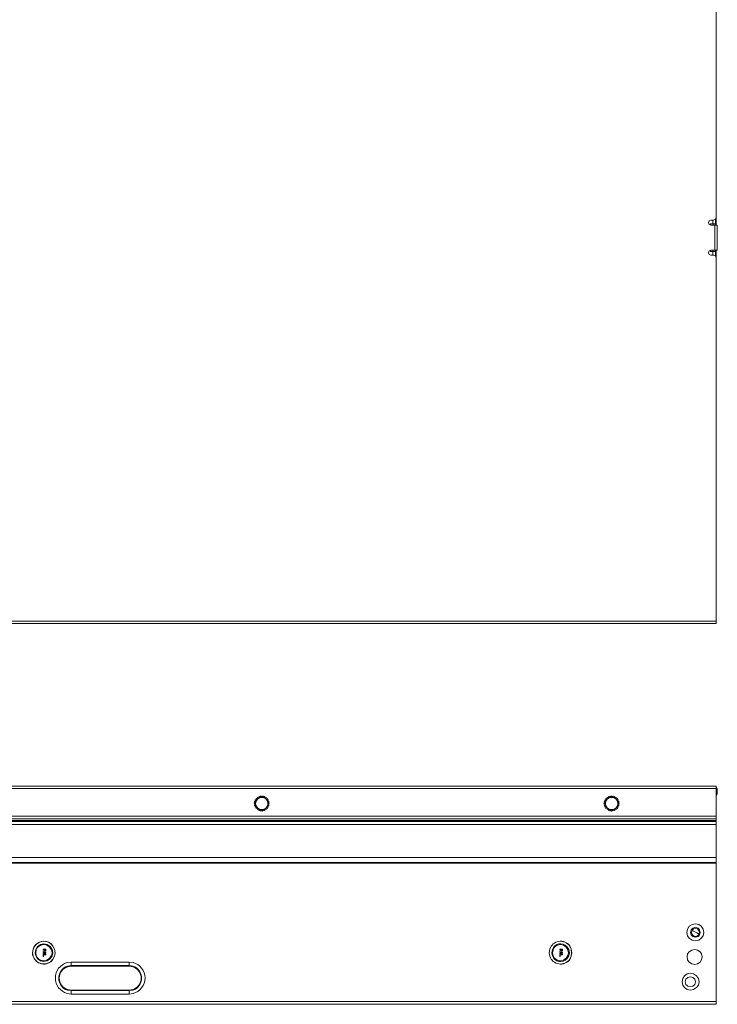
# Model space of a CAD drawing. Units: millimetres. Extents: x 0.38 to 6.48, y 2.23 to 7.3.
# Drawn here: x 3.45 to 5.23, y 2.23 to 4.74 of the extents above; entities that cross this region are included whole.
import ezdxf

# ---------------------------------------------------------------- set-up
doc = ezdxf.new("R2010")
doc.units = ezdxf.units.MM
doc.layers.add('Dahua', color=7, linetype='Continuous')

# ---------------------------------------------------------------- blocks, each defined once
blk = doc.blocks.new('IVSS7012')
at = {"lineweight": 0}
for points in [[(5.2226, 4.2203), (5.2226, 5.3078)], [(5.2093, 4.2328), (5.2051, 4.2311), (5.2034, 4.2269), (5.2051, 4.2219), (5.2093, 4.2203)], [(5.2084, 4.2236), (5.2209, 4.2236)], [(5.2084, 4.2203), (5.2084, 4.2236)], [(5.2159, 4.2328), (5.2093, 4.2328)], [(5.2259, 4.2203), (5.2093, 4.2203)], [(5.2143, 4.2236), (5.2143, 4.2328)], [(5.2151, 4.2203), (5.2151, 4.2236)], [(5.2159, 4.2328), (5.2209, 4.2353), (5.2226, 4.2394)], [(5.2193, 4.2203), (5.2193, 4.1561)], [(5.2209, 4.2203), (5.2209, 4.2353)], [(5.2259, 4.2203), (5.2259, 4.1561)], [(5.2093, 4.1561), (5.2051, 4.1544), (5.2034, 4.1494), (5.2051, 4.1453), (5.2093, 4.1436)], [(5.2084, 4.1528), (5.2084, 4.1561)], [(5.2084, 4.1528), (5.2209, 4.1528)], [(5.2259, 4.1561), (5.2093, 4.1561)], [(5.2159, 4.1436), (5.2093, 4.1436)], [(5.2143, 4.1436), (5.2143, 4.1528)], [(5.2151, 4.1528), (5.2151, 4.1561)], [(5.2226, 4.1369), (5.2209, 4.1419), (5.2159, 4.1436)], [(5.2209, 4.1411), (5.2209, 4.1561)], [(5.2226, 3.2044), (5.2226, 4.1561)], [(5.2226, 3.2044), (1.6543, 3.2044)], [(5.2226, 3.2103), (2.7659, 3.2103)], [(5.2226, 3.2044), (2.7659, 3.2044)]]:
    blk.add_lwpolyline(points, dxfattribs=at)
blk = doc.blocks.new('IVSS7012_R')
at = {"lineweight": 0}
for points in [[(5.2226, 2.7894), (2.7659, 2.7894)], [(5.2226, 2.2328), (5.2226, 2.7894)], [(5.2259, 2.7828), (5.2226, 2.7886)], [(5.2259, 2.7828), (2.7659, 2.7828)], [(4.0559, 2.7628), (4.0584, 2.7603)], [(4.0559, 2.7628), (4.0559, 2.7619)], [(4.0584, 2.7603), (4.0593, 2.7636)], [(4.0601, 2.7636), (4.0593, 2.7636)], [(4.0601, 2.7636), (4.0618, 2.7611)], [(4.0618, 2.7611), (4.0634, 2.7636)], [(4.0643, 2.7636), (4.0634, 2.7636)], [(4.0643, 2.7636), (4.0651, 2.7611)], [(4.0651, 2.7611), (4.0676, 2.7636)], [(4.0676, 2.7636), (4.0676, 2.7644)], [(4.0676, 2.7636), (4.0684, 2.7603)], [(4.0684, 2.7603), (4.0709, 2.7628)], [(4.0718, 2.7619), (4.0709, 2.7628)], [(4.9484, 2.7628), (4.9509, 2.7603)], [(4.9484, 2.7628), (4.9484, 2.7619)], [(4.9509, 2.7603), (4.9518, 2.7636)], [(4.9526, 2.7636), (4.9518, 2.7636)], [(4.9526, 2.7636), (4.9543, 2.7611)], [(4.9543, 2.7611), (4.9559, 2.7636)], [(4.9568, 2.7636), (4.9559, 2.7636)], [(4.9568, 2.7636), (4.9576, 2.7611)], [(4.9576, 2.7611), (4.9601, 2.7636)], [(4.9601, 2.7636), (4.9601, 2.7644)], [(4.9601, 2.7636), (4.9609, 2.7603)], [(4.9609, 2.7603), (4.9643, 2.7628)], [(4.9643, 2.7619), (4.9643, 2.7628)], [(5.2259, 2.7686), (5.2226, 2.7686)], [(5.2226, 2.7636), (5.2259, 2.7686)], [(5.2259, 2.7828), (5.2259, 2.7686)], [(4.0442, 2.7469), (4.0476, 2.7478)], [(4.0443, 2.7469), (4.0443, 2.7478)], [(4.0476, 2.7444), (4.0443, 2.7469)], [(4.0443, 2.7428), (4.0476, 2.7444)], [(4.0443, 2.7428), (4.0443, 2.7436)], [(4.0476, 2.7411), (4.0443, 2.7428)], [(4.0451, 2.7511), (4.0493, 2.7511)], [(4.0451, 2.7511), (4.0451, 2.7503)], [(4.0476, 2.7478), (4.0451, 2.7503)], [(4.0451, 2.7394), (4.0476, 2.7411)], [(4.0451, 2.7394), (4.0451, 2.7386)], [(4.0493, 2.7386), (4.0451, 2.7386)], [(4.0468, 2.7544), (4.0468, 2.7553)], [(4.0468, 2.7544), (4.0509, 2.7544)], [(4.0493, 2.7511), (4.0468, 2.7544)], [(4.0468, 2.7353), (4.0493, 2.7386)], [(4.0793, 2.7444), (4.0784, 2.7511), (4.0751, 2.7561), (4.0693, 2.7594), (4.0634, 2.7603), (4.0576, 2.7594), (4.0526, 2.7561), (4.0493, 2.7511), (4.0476, 2.7444), (4.0493, 2.7386), (4.0526, 2.7336), (4.0576, 2.7303), (4.0634, 2.7294), (4.0693, 2.7303), (4.0751, 2.7336), (4.0784, 2.7386), (4.0793, 2.7444)], [(4.0493, 2.7578), (4.0493, 2.7586)], [(4.0493, 2.7578), (4.0526, 2.7569)], [(4.0509, 2.7544), (4.0493, 2.7578)], [(4.0526, 2.7603), (4.0526, 2.7611)], [(4.0526, 2.7603), (4.0559, 2.7586)], [(4.0526, 2.7569), (4.0526, 2.7603)], [(4.0559, 2.7586), (4.0559, 2.7619)], [(4.0718, 2.7619), (4.0718, 2.7586)], [(4.0718, 2.7586), (4.0751, 2.7603)], [(4.0742, 2.7569), (4.0776, 2.7578)], [(4.0751, 2.7603), (4.0743, 2.7569)], [(4.0751, 2.7603), (4.0751, 2.7611)], [(4.0784, 2.7578), (4.0768, 2.7544)], [(4.0768, 2.7544), (4.0801, 2.7544)], [(4.0784, 2.7578), (4.0776, 2.7578)], [(4.0801, 2.7544), (4.0784, 2.7511)], [(4.0784, 2.7511), (4.0818, 2.7511)], [(4.0818, 2.7386), (4.0784, 2.7386)], [(4.0784, 2.7386), (4.0801, 2.7353)], [(4.0826, 2.7428), (4.0792, 2.7411)], [(4.0818, 2.7503), (4.0793, 2.7478)], [(4.0793, 2.7478), (4.0826, 2.7469)], [(4.0826, 2.7469), (4.0793, 2.7444)], [(4.0793, 2.7444), (4.0826, 2.7428)], [(4.0793, 2.7411), (4.0818, 2.7394)], [(4.0801, 2.7544), (4.0801, 2.7553)], [(4.0818, 2.7503), (4.0818, 2.7511)], [(4.0818, 2.7386), (4.0818, 2.7394)], [(4.0826, 2.7469), (4.0826, 2.7478)], [(4.0826, 2.7428), (4.0826, 2.7436)], [(4.9401, 2.7444), (4.9368, 2.7469)], [(4.9376, 2.7469), (4.9368, 2.7469)], [(4.9368, 2.7428), (4.9401, 2.7444)], [(4.9368, 2.7428), (4.9376, 2.7428)], [(4.9384, 2.7511), (4.9376, 2.7503)], [(4.9409, 2.7478), (4.9376, 2.7503)], [(4.9376, 2.7469), (4.9409, 2.7478)], [(4.9376, 2.7394), (4.9409, 2.7411), (4.9376, 2.7428)], [(4.9376, 2.7394), (4.9384, 2.7386)], [(4.9384, 2.7511), (4.9418, 2.7511)], [(4.9418, 2.7386), (4.9384, 2.7386)], [(4.9418, 2.7511), (4.9393, 2.7544)], [(4.9401, 2.7544), (4.9393, 2.7544)], [(4.9393, 2.7353), (4.9418, 2.7386)], [(4.9401, 2.7544), (4.9434, 2.7544)], [(4.9718, 2.7444), (4.9709, 2.7511), (4.9676, 2.7561), (4.9626, 2.7594), (4.9559, 2.7603), (4.9501, 2.7594), (4.9451, 2.7561), (4.9418, 2.7511), (4.9409, 2.7444), (4.9418, 2.7386), (4.9451, 2.7336), (4.9501, 2.7303), (4.9559, 2.7294), (4.9626, 2.7303), (4.9676, 2.7336), (4.9709, 2.7386), (4.9718, 2.7444)], [(4.9418, 2.7578), (4.9418, 2.7586)], [(4.9418, 2.7578), (4.9459, 2.7569)], [(4.9434, 2.7544), (4.9418, 2.7578)], [(4.9451, 2.7603), (4.9451, 2.7611)], [(4.9451, 2.7603), (4.9484, 2.7586)], [(4.9459, 2.7569), (4.9451, 2.7603)], [(4.9484, 2.7586), (4.9484, 2.7619)], [(4.9643, 2.7619), (4.9643, 2.7586)], [(4.9643, 2.7586), (4.9676, 2.7603)], [(4.9676, 2.7603), (4.9668, 2.7569)], [(4.9668, 2.7569), (4.9701, 2.7578)], [(4.9676, 2.7603), (4.9676, 2.7611)], [(4.9709, 2.7578), (4.9693, 2.7544)], [(4.9693, 2.7544), (4.9726, 2.7544)], [(4.9709, 2.7578), (4.9701, 2.7578)], [(4.9726, 2.7544), (4.9709, 2.7511)], [(4.9709, 2.7511), (4.9743, 2.7511)], [(4.9743, 2.7386), (4.9709, 2.7386)], [(4.9709, 2.7386), (4.9726, 2.7353)], [(4.9743, 2.7503), (4.9718, 2.7478)], [(4.9718, 2.7478), (4.9751, 2.7469)], [(4.9751, 2.7428), (4.9718, 2.7411)], [(4.9718, 2.7411), (4.9743, 2.7394)], [(4.9726, 2.7544), (4.9726, 2.7553)], [(4.9751, 2.7469), (4.9726, 2.7444)], [(4.9726, 2.7444), (4.9751, 2.7428)], [(4.9743, 2.7503), (4.9743, 2.7511)], [(4.9743, 2.7386), (4.9743, 2.7394)], [(4.9751, 2.7469), (4.9751, 2.7478)], [(4.9751, 2.7428), (4.9751, 2.7436)], [(2.7659, 2.7128), (5.2226, 2.7128)], [(4.0468, 2.7353), (4.0468, 2.7361)], [(4.0509, 2.7353), (4.0468, 2.7353)], [(4.0526, 2.7328), (4.0492, 2.7319)], [(4.0493, 2.7319), (4.0509, 2.7353)], [(4.0493, 2.7319), (4.0493, 2.7328)], [(4.0526, 2.7294), (4.0526, 2.7328)], [(4.0559, 2.7311), (4.0526, 2.7294)], [(4.0526, 2.7294), (4.0526, 2.7303)], [(4.0559, 2.7278), (4.0559, 2.7311)], [(4.0584, 2.7294), (4.0559, 2.7269)], [(4.0559, 2.7278), (4.0559, 2.7269)], [(4.0593, 2.7261), (4.0584, 2.7294)], [(4.0593, 2.7261), (4.0601, 2.7261)], [(4.0618, 2.7286), (4.0601, 2.7261)], [(4.0634, 2.7253), (4.0618, 2.7286)], [(4.0634, 2.7253), (4.0643, 2.7253)], [(4.0651, 2.7286), (4.0643, 2.7253)], [(4.0676, 2.7261), (4.0651, 2.7286)], [(4.0709, 2.7269), (4.0684, 2.7294), (4.0676, 2.7261)], [(4.0676, 2.7261), (4.0676, 2.7269)], [(4.0709, 2.7269), (4.0718, 2.7278)], [(4.0751, 2.7294), (4.0718, 2.7311)], [(4.0718, 2.7311), (4.0718, 2.7278)], [(4.0776, 2.7319), (4.0743, 2.7328)], [(4.0743, 2.7328), (4.0751, 2.7294)], [(4.0751, 2.7294), (4.0751, 2.7303)], [(4.0801, 2.7353), (4.0768, 2.7353)], [(4.0768, 2.7353), (4.0784, 2.7319)], [(4.0776, 2.7319), (4.0784, 2.7319)], [(4.0801, 2.7353), (4.0801, 2.7361)], [(4.9393, 2.7353), (4.9401, 2.7353)], [(4.9434, 2.7353), (4.9401, 2.7353)], [(4.9418, 2.7319), (4.9434, 2.7353)], [(4.9459, 2.7328), (4.9418, 2.7319)], [(4.9418, 2.7319), (4.9418, 2.7328)], [(4.9451, 2.7294), (4.9459, 2.7328)], [(4.9484, 2.7311), (4.9451, 2.7294)], [(4.9451, 2.7294), (4.9451, 2.7303)], [(4.9484, 2.7278), (4.9484, 2.7311)], [(4.9509, 2.7294), (4.9484, 2.7269)], [(4.9484, 2.7278), (4.9484, 2.7269)], [(4.9518, 2.7261), (4.9509, 2.7294)], [(4.9518, 2.7261), (4.9526, 2.7261)], [(4.9543, 2.7286), (4.9526, 2.7261)], [(4.9559, 2.7253), (4.9543, 2.7286)], [(4.9559, 2.7253), (4.9568, 2.7253)], [(4.9576, 2.7286), (4.9568, 2.7253)], [(4.9609, 2.7294), (4.9601, 2.7261), (4.9576, 2.7286)], [(4.9601, 2.7261), (4.9601, 2.7269)], [(4.9643, 2.7269), (4.9609, 2.7294)], [(4.9676, 2.7294), (4.9643, 2.7311)], [(4.9643, 2.7311), (4.9643, 2.7278)], [(4.9643, 2.7269), (4.9643, 2.7278)], [(4.9701, 2.7319), (4.9668, 2.7328)], [(4.9668, 2.7328), (4.9676, 2.7294)], [(4.9676, 2.7294), (4.9676, 2.7303)], [(4.9726, 2.7353), (4.9693, 2.7353)], [(4.9693, 2.7353), (4.9709, 2.7319)], [(4.9701, 2.7319), (4.9709, 2.7319)], [(4.9726, 2.7353), (4.9726, 2.7361)], [(1.6926, 2.6994), (5.2226, 2.6994)], [(5.2226, 2.7019), (1.6959, 2.7019)], [(5.2226, 2.6911), (1.6959, 2.6911)], [(2.7659, 2.7061), (5.2226, 2.7061)], [(1.6926, 2.5928), (5.2226, 2.5928)], [(1.6959, 2.6069), (5.2226, 2.6069)], [(1.6959, 2.5944), (5.2226, 2.5944)], [(5.1918, 2.4161), (5.1901, 2.4244), (5.1851, 2.4319), (5.1784, 2.4361), (5.1701, 2.4378), (5.1618, 2.4361), (5.1543, 2.4319), (5.1501, 2.4244), (5.1484, 2.4161), (5.1501, 2.4078), (5.1543, 2.4011), (5.1618, 2.3961), (5.1701, 2.3944), (5.1784, 2.3961), (5.1851, 2.4011), (5.1901, 2.4078), (5.1918, 2.4161)], [(5.1826, 2.4161), (5.1809, 2.4228), (5.1768, 2.4269), (5.1701, 2.4294), (5.1634, 2.4269), (5.1593, 2.4228), (5.1576, 2.4161), (5.1593, 2.4103), (5.1634, 2.4053), (5.1701, 2.4036), (5.1768, 2.4053), (5.1809, 2.4103), (5.1826, 2.4161)], [(5.1576, 2.4161), (5.1601, 2.4161)], [(5.1801, 2.4161), (5.1784, 2.4211), (5.1751, 2.4253), (5.1701, 2.4261), (5.1651, 2.4253), (5.1618, 2.4211), (5.1601, 2.4161), (5.1618, 2.4111), (5.1651, 2.4078), (5.1701, 2.4061), (5.1751, 2.4078), (5.1784, 2.4111), (5.1801, 2.4161)], [(5.1651, 2.4194), (5.1651, 2.4203)], [(5.1793, 2.4128), (5.1651, 2.4194), (5.1793, 2.4119)], [(5.1826, 2.4161), (5.1801, 2.4161)], [(3.5301, 2.3644), (3.5284, 2.3728), (3.5234, 2.3803), (3.5159, 2.3853), (3.5076, 2.3869), (3.4993, 2.3853), (3.4918, 2.3803), (3.4868, 2.3728), (3.4851, 2.3644), (3.4868, 2.3561), (3.4918, 2.3486), (3.4993, 2.3436), (3.5076, 2.3419), (3.5159, 2.3436), (3.5234, 2.3486), (3.5284, 2.3561), (3.5301, 2.3644)], [(3.5126, 2.3736), (3.5059, 2.3736)], [(3.5059, 2.3736), (3.5059, 2.3728)], [(3.5059, 2.3728), (3.5092, 2.3728)], [(3.5093, 2.3703), (3.5059, 2.3694)], [(3.5059, 2.3694), (3.5059, 2.3686)], [(3.5059, 2.3686), (3.5093, 2.3694)], [(3.5059, 2.3669), (3.5126, 2.3653)], [(3.5059, 2.3661), (3.5059, 2.3669)], [(3.5076, 2.3661), (3.5059, 2.3661)], [(3.5126, 2.3644), (3.5059, 2.3619)], [(3.5059, 2.3628), (3.5076, 2.3636)], [(3.5059, 2.3619), (3.5059, 2.3628)], [(3.5059, 2.3611), (3.5126, 2.3611)], [(3.5059, 2.3603), (3.5059, 2.3611)], [(3.5076, 2.3636), (3.5076, 2.3661)], [(3.5084, 2.3661), (3.5117, 2.3644)], [(3.5084, 2.3636), (3.5084, 2.3661)], [(3.5117, 2.3644), (3.5084, 2.3636)], [(3.5093, 2.3728), (3.5093, 2.3703)], [(3.5093, 2.3686), (3.5101, 2.3686), (3.5101, 2.3694), (3.5109, 2.3694)], [(3.5093, 2.3694), (3.5093, 2.3686)], [(3.5117, 2.3728), (3.5101, 2.3728)], [(3.5101, 2.3694), (3.5101, 2.3703), (3.5101, 2.3728)], [(3.5101, 2.3703), (3.5101, 2.3694)], [(3.5101, 2.3686), (3.5109, 2.3686)], [(3.5109, 2.3694), (3.5109, 2.3703)], [(3.5109, 2.3694), (3.5117, 2.3694)], [(3.5109, 2.3686), (3.5117, 2.3686)], [(3.5126, 2.3736), (3.5126, 2.3694), (3.5117, 2.3686), (3.5117, 2.3694)], [(3.5117, 2.3703), (3.5117, 2.3694), (3.5117, 2.3703), (3.5117, 2.3728)], [(3.5126, 2.3653), (3.5126, 2.3644)], [(3.5126, 2.3611), (3.5126, 2.3603)], [(4.8459, 2.3644), (4.8443, 2.3719), (4.8401, 2.3786), (4.8334, 2.3836), (4.8259, 2.3853), (4.8176, 2.3836), (4.8109, 2.3786), (4.8068, 2.3719), (4.8051, 2.3644), (4.8068, 2.3569), (4.8109, 2.3503), (4.8176, 2.3453), (4.8259, 2.3436), (4.8334, 2.3453), (4.8401, 2.3503), (4.8443, 2.3569), (4.8459, 2.3644)], [(4.8309, 2.3736), (4.8242, 2.3736)], [(4.8242, 2.3728), (4.8267, 2.3728)], [(4.8243, 2.3736), (4.8243, 2.3728)], [(4.8268, 2.3703), (4.8243, 2.3694)], [(4.8243, 2.3686), (4.8276, 2.3694)], [(4.8243, 2.3694), (4.8243, 2.3686)], [(4.8243, 2.3669), (4.8309, 2.3653)], [(4.8243, 2.3661), (4.8243, 2.3669)], [(4.8259, 2.3661), (4.8243, 2.3661)], [(4.8309, 2.3644), (4.8243, 2.3619)], [(4.8243, 2.3628), (4.8259, 2.3636)], [(4.8243, 2.3619), (4.8243, 2.3628)], [(4.8242, 2.3611), (4.8309, 2.3611)], [(4.8243, 2.3603), (4.8243, 2.3611)], [(4.8259, 2.3636), (4.8259, 2.3661)], [(4.8268, 2.3728), (4.8268, 2.3703)], [(4.8268, 2.3661), (4.8301, 2.3644)], [(4.8268, 2.3636), (4.8268, 2.3661)], [(4.8301, 2.3644), (4.8268, 2.3636)], [(4.8301, 2.3728), (4.8276, 2.3728)], [(4.8276, 2.3728), (4.8276, 2.3703)], [(4.8276, 2.3703), (4.8284, 2.3694)], [(4.8276, 2.3694), (4.8276, 2.3686), (4.8284, 2.3686)], [(4.8284, 2.3686), (4.8284, 2.3694), (4.8284, 2.3703)], [(4.8284, 2.3694), (4.8284, 2.3703)], [(4.8284, 2.3694), (4.8292, 2.3694)], [(4.8284, 2.3686), (4.8292, 2.3686)], [(4.8293, 2.3686), (4.8293, 2.3694), (4.8293, 2.3703)], [(4.8293, 2.3686), (4.8301, 2.3686), (4.8301, 2.3694)], [(4.8293, 2.3694), (4.8301, 2.3694)], [(4.8309, 2.3736), (4.8309, 2.3703), (4.8301, 2.3694), (4.8301, 2.3703), (4.8301, 2.3728)], [(4.8309, 2.3653), (4.8309, 2.3644)], [(4.8309, 2.3611), (4.8309, 2.3603)], [(5.1876, 2.3536), (5.1859, 2.3611), (5.1818, 2.3669), (5.1751, 2.3711), (5.1684, 2.3728), (5.1609, 2.3711), (5.1543, 2.3669), (5.1501, 2.3611), (5.1493, 2.3536), (5.1501, 2.3461), (5.1543, 2.3403), (5.1609, 2.3361), (5.1684, 2.3344), (5.1751, 2.3361), (5.1818, 2.3403), (5.1859, 2.3461), (5.1876, 2.3536)], [(3.5126, 2.3603), (3.5059, 2.3603)], [(3.5059, 2.3586), (3.5126, 2.3586)], [(3.5059, 2.3544), (3.5059, 2.3586)], [(3.5068, 2.3544), (3.5059, 2.3544)], [(3.5126, 2.3586), (3.5068, 2.3586)], [(3.5068, 2.3586), (3.5068, 2.3544)], [(3.5126, 2.3586), (3.5126, 2.3594)], [(3.5776, 2.3403), (3.7251, 2.3403)], [(3.5776, 2.3303), (3.5776, 2.3403)], [(3.7251, 2.3303), (3.7251, 2.3403)], [(4.8309, 2.3603), (4.8242, 2.3603)], [(4.8242, 2.3586), (4.8309, 2.3586)], [(4.8243, 2.3544), (4.8243, 2.3586)], [(4.8251, 2.3544), (4.8242, 2.3544)], [(4.8309, 2.3586), (4.8251, 2.3586)], [(4.8251, 2.3586), (4.8251, 2.3544)], [(4.8309, 2.3586), (4.8309, 2.3594)], [(3.5776, 2.3319), (3.7251, 2.3319)], [(3.5776, 2.3303), (3.7251, 2.3303)], [(5.1793, 2.2903), (5.1776, 2.2986), (5.1726, 2.3053), (5.1651, 2.3103), (5.1576, 2.3119), (5.1493, 2.3103), (5.1418, 2.3053), (5.1376, 2.2986), (5.1359, 2.2903), (5.1376, 2.2819), (5.1418, 2.2753), (5.1493, 2.2703), (5.1576, 2.2686), (5.1651, 2.2703), (5.1726, 2.2753), (5.1776, 2.2819), (5.1793, 2.2903)], [(5.1701, 2.2903), (5.1684, 2.2969), (5.1634, 2.3011), (5.1576, 2.3028), (5.1509, 2.3011), (5.1459, 2.2969), (5.1443, 2.2903), (5.1459, 2.2836), (5.1509, 2.2794), (5.1576, 2.2778), (5.1634, 2.2794), (5.1684, 2.2836), (5.1701, 2.2903)], [(3.7251, 2.2686), (3.5776, 2.2686)], [(3.5776, 2.2586), (3.5776, 2.2686)], [(3.7251, 2.2678), (3.5776, 2.2678)], [(3.7251, 2.2586), (3.7251, 2.2686)], [(1.7342, 2.2403), (5.2226, 2.2403)], [(3.7251, 2.2586), (3.5776, 2.2586)], [(1.6542, 2.2328), (5.2226, 2.2328)]]:
    blk.add_lwpolyline(points, dxfattribs=at)
for points in [[(3.5368, 2.3644), (3.5351, 2.3736), (3.5309, 2.3819), (3.5251, 2.3878, 0.511889), (3.4801, 2.3736), (3.4784, 2.3644), (3.4801, 2.3553, 0.60353), (3.5309, 2.3469), (3.5351, 2.3553), (3.5368, 2.3644), (3.5351, 2.3736), (3.5309, 2.3811, 0.535715), (3.4843, 2.3811), (3.4801, 2.3736), (3.4784, 2.3644, 0.605497), (3.5243, 2.3411), (3.5309, 2.3478), (3.5351, 2.3553)], [(4.8551, 2.3644), (4.8534, 2.3736), (4.8493, 2.3819, 0.606482), (4.7984, 2.3736), (4.7968, 2.3644), (4.7984, 2.3553, 0.606482), (4.8493, 2.3469), (4.8534, 2.3553)], [(4.8543, 2.3644), (4.8534, 2.3736), (4.8493, 2.3811, 0.623559), (4.7984, 2.3736), (4.7968, 2.3644), (4.7984, 2.3553, 0.623559), (4.8493, 2.3478), (4.8534, 2.3553)], [(4.8484, 2.3644), (4.8468, 2.3728), (4.8418, 2.3803, 0.55218), (4.8051, 2.3728), (4.8034, 2.3644), (4.8051, 2.3561, 0.55218), (4.8418, 2.3486), (4.8468, 2.3561)], [(3.5284, 2.3644), (3.5268, 2.3719), (3.5218, 2.3786, 0.568), (3.4884, 2.3719), (3.4868, 2.3644), (3.4884, 2.3569, 0.568), (3.5218, 2.3503), (3.5268, 2.3569)]]:
    blk.add_lwpolyline(points, format="xyb", close=True, dxfattribs=at)
for points in [[(3.5776, 2.3403), (3.5668, 2.3394, 0.749482), (3.5668, 2.2603), (3.5776, 2.2586)], [(3.7251, 2.2586), (3.7351, 2.2603, 0.774095), (3.7351, 2.3394), (3.7251, 2.3403)], [(3.5776, 2.3319), (3.5676, 2.3303, 0.714523), (3.5676, 2.2686), (3.5776, 2.2678)], [(3.5776, 2.3303), (3.5684, 2.3286, 0.737139), (3.5684, 2.2703), (3.5776, 2.2686)], [(3.7251, 2.2678), (3.7351, 2.2686, 0.703378), (3.7351, 2.3303), (3.7251, 2.3319)], [(3.7251, 2.2686), (3.7343, 2.2703, 0.740354), (3.7343, 2.3286), (3.7251, 2.3303)]]:
    blk.add_lwpolyline(points, format="xyb", dxfattribs=at)

msp = doc.modelspace()

# ---------------------------------------------------------------- block references
at = {"layer": 'Dahua'}
for name in ['IVSS7012', 'IVSS7012_R']:
    msp.add_blockref(name, (0, 0), dxfattribs=at)

doc.saveas('drawing.dxf')
